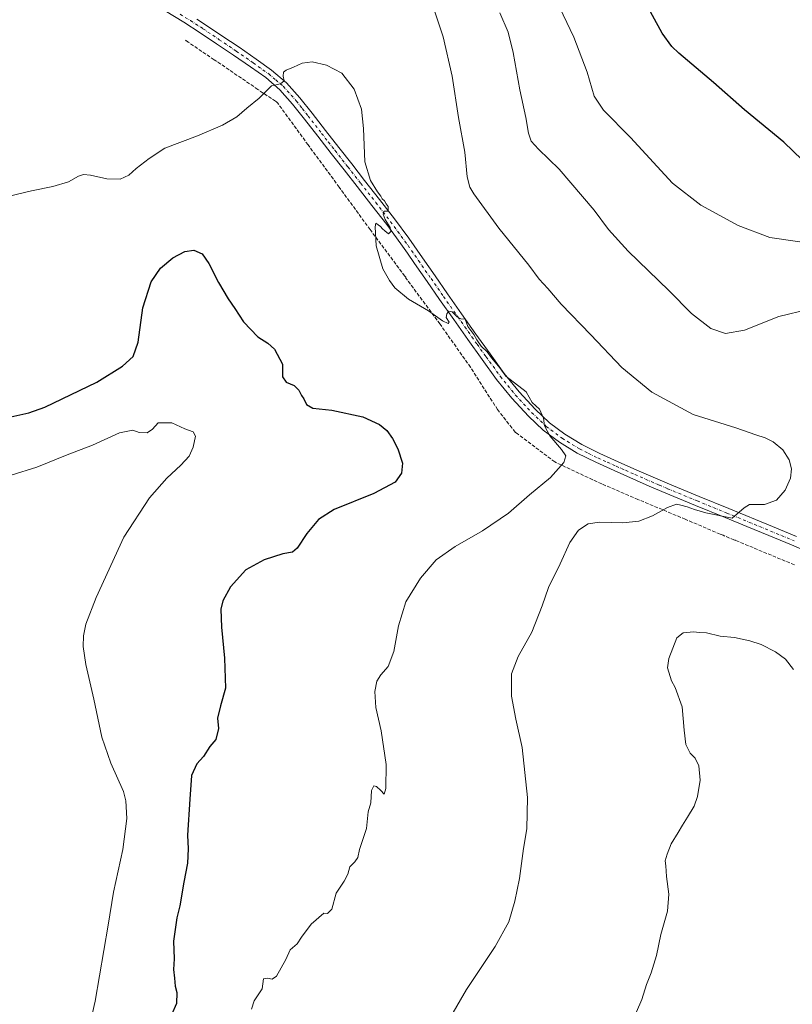
# Model space of a CAD drawing. Units: metres. Extents: x 593898 to 597345, y 4722128 to 4724489.
# Drawn here: x 596654 to 597012, y 4722894 to 4723350 of the extents above; entities that cross this region are included whole.
import ezdxf

# ---------------------------------------------------------------- set-up
doc = ezdxf.new("R2010")
doc.units = ezdxf.units.M
doc.header["$MEASUREMENT"] = 0
doc.linetypes.add('DGN Style 3', pattern=[2.307223458686699, 1.648016756204785, -0.6592067024819142])
doc.linetypes.add('DGN Style 4', pattern=[2.6384748266838614, 1.318413404963828, -0.6592067024819142, 0.001648016756204785, -0.6592067024819142])
for name, color, linetype, lineweight in [('Conducción de agua lineal', 4, 'DGN Style 3', 0), ('Curva de nivel maestra', 30, 'Continuous', 30), ('Curva de nivel normal', 30, 'Continuous', 0), ('Pista no pavimentada Cxs', 111, 'Continuous', 0), ('Pista no pavimentada eje', 91, 'DGN Style 4', 0)]:
    doc.layers.add(name, color=color, linetype=linetype, lineweight=lineweight)

msp = doc.modelspace()

# ---------------------------------------------------------------- linework, layer by layer
at = {"layer": 'Conducción de agua lineal', "color": 4, "linetype": 'DGN Style 3', "lineweight": 0}
msp.add_polyline3d([(597013.3545000004, 4723097.523499999, 386.1828999999998), (596986.0048000002, 4723108.873299999, 386.5999000000011), (596985.7048000004, 4723108.973300001, 386.6062999999995), (596985.3547999999, 4723109.0233, 386.6205999999947), (596980.3048, 4723111.223300001, 386.6227000000072), (596979.9049000005, 4723111.373299999, 386.6239999999962), (596978.9049000005, 4723111.7733, 386.625199999995), (596962.8049999997, 4723118.623199999, 385.9765000000043), (596940.8552999999, 4723127.823200001, 383.7488000000012), (596924.0554000001, 4723135.0231, 381.9676999999938), (596902.2556999996, 4723145.173000001, 379.8053000000073), (596884.8558999998, 4723158.3729, 378.269100000005), (596884.0559, 4723158.8728, 378.2290000000066), (596882.4058999997, 4723160.922800001, 378.1321000000025), (596875.806, 4723169.422700001, 378.1273999999976), (596863.2061000001, 4723189.0725, 379.1318000000028), (596849.1063000001, 4723209.022299999, 379.9573999999994), (596833.3064000001, 4723230.372099999, 380.2978000000003), (596833.2564000003, 4723230.722100001, 380.3016000000061), (596832.7564000003, 4723231.272100001, 380.3016999999964), (596816.7066000003, 4723252.821900001, 380.027900000001), (596802.4068, 4723272.471700001, 379.2737999999954), (596787.9568999996, 4723292.0715, 378.2140999999974), (596773.7571, 4723311.621300001, 379.4603999999963), (596773.2571, 4723311.9713, 379.497000000003), (596772.9071000004, 4723312.271299999, 379.5267000000022), (596764.6572000004, 4723317.771199999, 380.3122000000003), (596745.7573999995, 4723330.721100001, 381.426999999996), (596745.1573999999, 4723331.0211, 381.443299999999), (596744.4073999999, 4723331.5211, 381.4685999999929), (596732.4074999997, 4723339.671, 382.0200000000041), (596732.1574999997, 4723339.870999999, 382.030899999998), (596731.6574999997, 4723340.221000001, 382.0525000000052), (596731.5075000003, 4723340.321000001, 382.0590999999986), (596731.1574999997, 4723340.571000001, 382.0755000000063)], dxfattribs=at)
at = {"layer": 'Curva de nivel maestra', "color": 30, "linetype": 'Continuous', "lineweight": 30, "flags": 128}
for points, elevation in [([(597021.0899999999, 4723281.170100001), (597008.4000000004, 4723293.360099999), (596990.2599999999, 4723308.3201), (596975.8399999999, 4723320.970100001), (596959.8700000001, 4723334.590100001), (596956.5700000003, 4723337.7301), (596952.0700000003, 4723343.870100001), (596944.0099999999, 4723358.5601)], 400), ([(596647.4000000004, 4723165.440099999), (596658.6100000005, 4723167.940099999), (596665.9400000004, 4723170.5801), (596690.0199999996, 4723182.200099999), (596701.9900000002, 4723189.5801), (596706.8200000003, 4723193.970100001), (596709.2800000003, 4723200.640100001), (596711.3899999997, 4723216.590100001), (596715.2100000001, 4723228.600099999), (596719.5999999996, 4723234.9001), (596725.2699999996, 4723239.8101), (596730.8899999997, 4723242.670100001), (596735.0800000001, 4723243.300100001), (596738.8799999999, 4723241.600099999), (596742.0300000003, 4723237.200099999), (596746.5, 4723228.360099999), (596750.9299999997, 4723220.7601), (596754.0899999999, 4723216.2301), (596758.0499999998, 4723210.130100001), (596764.6399999997, 4723203.110099999), (596769.2400000002, 4723200.280099999), (596772.4100000003, 4723197.450099999), (596776.1299999999, 4723190.450099999), (596776.1699999999, 4723184.6501), (596777.7999999998, 4723182.120100001), (596781.5099999999, 4723180.550100001), (596783.6799999997, 4723178.380100001), (596784.9100000003, 4723175.960100001), (596786.0300000003, 4723174.4001), (596787.1600000003, 4723171.840100001), (596790.2000000002, 4723170.0801), (596798.9400000004, 4723169.120100001), (596813.3700000001, 4723166.050100001), (596821.0599999996, 4723162.590100001), (596824.4199999999, 4723159.710100001), (596827.1399999997, 4723155.9801), (596829.5800000001, 4723151.3101), (596831.7699999996, 4723144.6501), (596831.3200000003, 4723139.960100001), (596828.2999999998, 4723135.8101), (596818.4500000002, 4723130.590100001), (596800.04, 4723123.100099999), (596792.79, 4723118.520099999), (596787.4199999999, 4723111.9801), (596782.8899999997, 4723105.2401), (596780.75, 4723103.440099999), (596776.2599999999, 4723102.630100001), (596767.54, 4723099.8301), (596759.0700000003, 4723095.140100001), (596752.0099999999, 4723087.3101), (596748.4900000002, 4723080.8101), (596747.5800000001, 4723076.9901), (596747.7599999999, 4723068.690099999), (596749.2400000002, 4723054.280099999), (596749.6299999999, 4723040.360099999), (596747.4100000003, 4723032.140100001), (596746.0499999998, 4723026.4801), (596746.5199999996, 4723021.700099999), (596745.2100000001, 4723016.6601), (596742.4100000003, 4723013.3201), (596739.4500000002, 4723008.6601), (596736.4299999997, 4723005.3201), (596733.9100000003, 4722999.9901), (596733.1799999997, 4722989.020099999), (596732.04, 4722972.2501), (596732.4299999997, 4722966.0001), (596732.0899999999, 4722959.300100001), (596730.4299999997, 4722950.4801), (596728.5899999999, 4722939.470100001), (596727.1799999997, 4722934.0001), (596726.5, 4722929.630100001), (596725.5499999998, 4722923.190099999), (596725.9400000004, 4722914.960100001), (596725.6600000003, 4722910.0001), (596726.0999999996, 4722906.0001), (596726.29, 4722902.340100001), (596727.0999999996, 4722899.360099999), (596727, 4722894.3301), (596724.6399999997, 4722889.050100001)], 375)]:
    msp.add_lwpolyline(points, dxfattribs=dict(at, elevation=elevation))
at = {"layer": 'Curva de nivel normal', "color": 30, "linetype": 'Continuous', "lineweight": 0, "flags": 128}
for points, elevation in [([(597015.8799999999, 4723247.190099999), (597002, 4723249.2301), (596987.3399999999, 4723254.7301), (596969.9600000001, 4723264.1801), (596956.9100000003, 4723274.300100001), (596937.3799999999, 4723295.5001), (596924.8499999996, 4723308.1801), (596920.5199999996, 4723314.640100001), (596917.3700000001, 4723325.710100001), (596911.1299999999, 4723341.9801), (596902.9100000003, 4723359.2301)], 395), ([(596854.1799999997, 4722888.300100001), (596861.4199999999, 4722900.700099999), (596874.7199999997, 4722920.690099999), (596881.04, 4722932.170100001), (596883.8600000005, 4722941.7401), (596885.9400000004, 4722952.1501), (596887.75, 4722966.120100001), (596889.29, 4722975.170100001), (596889.6100000005, 4722989.6601), (596887.2400000002, 4723012.8201), (596884.2800000003, 4723026.0801), (596882.1699999999, 4723036.6801), (596882.1900000004, 4723047.0801), (596885.3499999996, 4723054.9901), (596891.6699999999, 4723066.300100001), (596896.4800000006, 4723078.550100001), (596899.3399999999, 4723087.0101), (596904.7699999996, 4723097.9901), (596909.2300000006, 4723107.920100001), (596913.3300000001, 4723113.590100001), (596917.79, 4723116.460100001), (596923.0499999998, 4723117.2301), (596933.9100000003, 4723116.950099999), (596941.2400000002, 4723117.720100001), (596947.5700000003, 4723120.210100001), (596954.5700000003, 4723124.120100001), (596958.7400000002, 4723125.6801), (596960.6699999999, 4723125.100099999), (596963.6600000003, 4723124.4001), (596967.0300000003, 4723123.100099999), (596972.3700000001, 4723121.600099999), (596984.54, 4723119.130100001), (596990.0099999999, 4723123.9801), (596992.5999999996, 4723125.470100001), (596999.5199999996, 4723125.450099999), (597005.0899999999, 4723127.550100001), (597009.1500000004, 4723132.170100001), (597011.4800000006, 4723137.6501), (597012.0300000003, 4723141.9801), (597010.9199999999, 4723146.1601), (597007.9600000001, 4723150.840100001), (597003.5199999996, 4723154.470100001), (596999.8799999999, 4723156.4301), (596995.5199999996, 4723157.800100001), (596986.2800000003, 4723161.0101), (596966.3899999997, 4723167.130100001), (596947.3399999999, 4723177.530099999), (596933.3200000003, 4723188.9101), (596919.0700000003, 4723204.100099999), (596905.2199999997, 4723218.280099999), (596899.0599999996, 4723225.530099999), (596895.1399999997, 4723229.860099999), (596890.2199999997, 4723236.300100001), (596876.3600000005, 4723253.5001), (596864.7999999998, 4723269.450099999), (596862.9900000002, 4723272.530099999), (596861.6299999999, 4723277.340100001), (596860.5999999996, 4723288.6501), (596857.6500000004, 4723304.700099999), (596854.6900000004, 4723323.870100001), (596850.5700000003, 4723342.1601), (596846.5599999996, 4723354.220100001)], 385.0000000000001), ([(597020.2300000006, 4723215.9901), (597006.1500000004, 4723212.640100001), (596990.1600000003, 4723206.280099999), (596981.4000000004, 4723204.710100001), (596974.5700000003, 4723207.030099999), (596965.7000000002, 4723213.970100001), (596955.0899999999, 4723224.5601), (596936.2699999996, 4723242.9101), (596927.2300000006, 4723252.880100001), (596920.5599999996, 4723261.800100001), (596904.3600000005, 4723280.8101), (596894.8200000003, 4723290.050100001), (596891.4000000004, 4723293.770099999), (596890.1200000001, 4723297.4901), (596888.9299999997, 4723304.7601), (596886.1600000003, 4723317.550100001), (596883.0599999996, 4723334.940099999), (596880.6600000003, 4723344.370100001), (596876.8399999999, 4723353.210100001)], 390), ([(596761.79, 4722891.720100001), (596763, 4722895.530099999), (596766.7300000006, 4722901.100099999), (596767.3700000001, 4722905.6801), (596769.2100000001, 4722906.0801), (596771.2599999999, 4722905.600099999), (596773.3799999999, 4722906.890100001), (596777.6399999997, 4722914.620100001), (596779.6900000004, 4722919.170100001), (596782.8799999999, 4722921.960100001), (596784.9500000002, 4722925.0001), (596789.4199999999, 4722931.0001), (596795.2000000002, 4722936.110099999), (596797, 4722935.960100001), (596799.04, 4722938.0001), (596800.9600000001, 4722945.360099999), (596804.6299999999, 4722951.040100001), (596806.3099999996, 4722954.2601), (596807.3200000003, 4722957.670100001), (596809.6299999999, 4722959.970100001), (596810.9800000006, 4722961.880100001), (596811.8200000003, 4722965.640100001), (596815.0300000003, 4722975.3301), (596815.7599999999, 4722983.040100001), (596817.0599999996, 4722987.1801), (596817.3600000005, 4722992.9301), (596818.4600000001, 4722995.110099999), (596819.6299999999, 4722994.840100001), (596821.75, 4722993.020099999), (596823.2800000003, 4722991.270099999), (596824.04, 4722993.840100001), (596824.1799999997, 4723004.9901), (596821.7599999999, 4723020.620100001), (596819.4000000004, 4723031.4101), (596818.9000000004, 4723038.880100001), (596819.8399999999, 4723043.610099999), (596821.6699999999, 4723046.530099999), (596825.0300000003, 4723050.380100001), (596827.7800000003, 4723057.3201), (596829.8600000005, 4723069.3201), (596833.2400000002, 4723080.3201), (596840.1299999999, 4723091.360099999), (596847.3799999999, 4723099.770099999), (596856.0599999996, 4723106.040100001), (596868.8700000001, 4723113.3201), (596880.7800000003, 4723121.5001), (596890.6600000003, 4723129.890100001), (596900.3700000001, 4723137.9801), (596906.4800000006, 4723144.9801), (596907.3799999999, 4723147.9801), (596905.4699999997, 4723150.9801), (596900.0599999996, 4723157.3101), (596897.5599999996, 4723161.9801), (596897.0499999998, 4723165.450099999), (596895.1799999997, 4723169.6801), (596891.8099999996, 4723172.790100001), (596888.9699999997, 4723177.690099999), (596879.5700000003, 4723184.960100001), (596876.8600000005, 4723188.7501), (596872.9800000006, 4723193.360099999), (596870.9199999999, 4723196.130100001), (596868.2300000006, 4723198.860099999), (596866.0999999996, 4723201.770099999), (596864.7199999997, 4723204.300100001), (596862.0599999996, 4723207.9901), (596860.8399999999, 4723211.280099999), (596858.8200000003, 4723211.5601), (596857.0199999996, 4723212.4001), (596854.75, 4723214.700099999), (596853.25, 4723215.110099999), (596852.2100000001, 4723213.870100001), (596852.0099999999, 4723212.120100001), (596853.3499999996, 4723209.9801), (596852.9400000004, 4723209.370100001), (596850.2800000003, 4723210.520099999), (596843.7599999999, 4723215.140100001), (596834.4500000002, 4723220.590100001), (596828.1500000004, 4723225.890100001), (596825.7400000002, 4723229.210100001), (596822.5700000003, 4723234.620100001), (596819.5700000003, 4723245.290100001), (596819.0499999998, 4723254.100099999), (596819.3799999999, 4723255.7601), (596821.4699999997, 4723254.190099999), (596822.4100000003, 4723253.130100001), (596823.5999999996, 4723252.3201), (596825.2999999998, 4723250.920100001), (596826.3399999999, 4723251.950099999), (596825.9600000001, 4723253.790100001), (596823.6799999997, 4723257.5001), (596822.8300000001, 4723259.960100001), (596823.2599999999, 4723261.4101), (596825.04, 4723261.3201), (596825.0599999996, 4723263.5601), (596824.1100000005, 4723264.8101), (596823.4000000004, 4723266.110099999), (596822.3600000005, 4723267.0701), (596821.6799999997, 4723268.380100001), (596820.2000000002, 4723270.2501), (596816.9699999997, 4723275.5801), (596814.3300000001, 4723284.220100001), (596813.7100000001, 4723299.610099999), (596812.7199999997, 4723308.6601), (596809.3300000001, 4723317.950099999), (596803.5599999996, 4723325.2601), (596796.5199999996, 4723328.960100001), (596789.7999999998, 4723330.5001), (596785.2599999999, 4723329.920100001), (596781.2599999999, 4723328.020099999), (596777.79, 4723326.700099999), (596776.5199999996, 4723325.7401), (596776.3700000001, 4723323.9001), (596776.8099999996, 4723321.710100001), (596775.2100000001, 4723320.390100001), (596771, 4723319.450099999), (596765.2599999999, 4723313.670100001), (596759.5899999999, 4723309.0601), (596754.9299999997, 4723305.120100001), (596748.3600000005, 4723301.140100001), (596736.6600000003, 4723296.280099999), (596721.6399999997, 4723290.530099999), (596714.3700000001, 4723285.8101), (596708.2100000001, 4723281.210100001), (596704.9400000004, 4723278.110099999), (596700.9400000004, 4723276.270099999), (596694.7000000002, 4723276.300100001), (596687.0599999996, 4723278.0601), (596683.8600000005, 4723278.420100001), (596681.5300000003, 4723277.530099999), (596676.8600000005, 4723275.0001), (596669.6200000001, 4723272.790100001), (596659.7400000002, 4723270.720100001), (596648.7699999996, 4723268.2301)], 380), ([(596685.2199999997, 4722877.700099999), (596689.2400000002, 4722895.340100001), (596695.3099999996, 4722930.640100001), (596697.8099999996, 4722945.800100001), (596702.1299999999, 4722965.6601), (596704.0199999996, 4722979.960100001), (596703.4699999997, 4722988.2501), (596702.3799999999, 4722992.5701), (596696.4800000006, 4723005.700099999), (596692.3099999996, 4723017.6801), (596688.7100000001, 4723035.2601), (596684.9600000001, 4723051.350099999), (596683.6600000003, 4723059.710100001), (596683.8499999996, 4723064.5701), (596684.9600000001, 4723069.970100001), (596689.6699999999, 4723082.460100001), (596702.6299999999, 4723110.290100001), (596714.4199999999, 4723128.5601), (596722.4699999997, 4723137.6501), (596728.9600000001, 4723143.6501), (596732.79, 4723147.9101), (596734.7599999999, 4723152.020099999), (596735.7999999998, 4723157.090100001), (596734.75, 4723159.0601), (596730.9100000003, 4723160.4801), (596724.8799999999, 4723163.2501), (596718.4400000004, 4723163.370100001), (596715.7999999998, 4723160.4001), (596713.3200000003, 4723158.670100001), (596709.6699999999, 4723158.770099999), (596706.7599999999, 4723159.880100001), (596700.5499999998, 4723158.710100001), (596688.0899999999, 4723152.950099999), (596676.3099999996, 4723148.440099999), (596662.2000000002, 4723142.7601), (596650.3799999999, 4723138.9901)], 370), ([(596940.1200000001, 4722890.4801), (596942.7000000002, 4722896.210100001), (596944.75, 4722903.140100001), (596946.9199999999, 4722908.420100001), (596949.4500000002, 4722916.540100001), (596951.5, 4722926.2601), (596954.5899999999, 4722937.0101), (596955.2199999997, 4722944.880100001), (596954.1500000004, 4722953.1601), (596953.7300000006, 4722958.090100001), (596953.4100000003, 4722960.3201), (596954.4500000002, 4722963.520099999), (596956.1799999997, 4722968.210100001), (596959.5199999996, 4722973.4901), (596961.4600000001, 4722976.960100001), (596963.8899999997, 4722980.550100001), (596966.8399999999, 4722985.770099999), (596968.4800000006, 4722990.140100001), (596969.7300000006, 4722997.6801), (596969.0999999996, 4723004.340100001), (596967.3300000001, 4723007.9101), (596965.0999999996, 4723010.2601), (596963.0599999996, 4723014.300100001), (596962.2699999996, 4723020.9901), (596961.4100000003, 4723031.6801), (596958.0300000003, 4723040.620100001), (596956.3799999999, 4723043.800100001), (596954.5999999996, 4723049.7501), (596955.2000000002, 4723054.1801), (596958.8700000001, 4723063.700099999), (596961.7999999998, 4723065.940099999), (596966.5700000003, 4723066.5001), (596969.3200000003, 4723066.190099999), (596972.5800000001, 4723066.0001), (596978.9900000002, 4723064.440099999), (596985.6100000005, 4723063.8201), (596992.7300000006, 4723062.360099999), (596997.9400000004, 4723060.5701), (597004.5899999999, 4723057.2501), (597009.2800000003, 4723053.880100001), (597012.9299999997, 4723049.030099999)], 390)]:
    msp.add_lwpolyline(points, dxfattribs=dict(at, elevation=elevation))
at = {"layer": 'Pista no pavimentada Cxs', "color": 111, "linetype": 'Continuous', "lineweight": 0}
for points in [[(597023.6300999997, 4723101.890100001, 385.9006999999983), (597012.0201000003, 4723106.7401, 385.7302999999956), (597001.5000999998, 4723111.090100001, 385.6738999999943), (596991.3601000002, 4723115.2601, 385.5507000000071), (596981.2100999998, 4723119.4301, 385.3659000000043), (596967.4501, 4723125.0801, 384.7565999999933), (596953.7100999998, 4723130.7401, 383.9925999999978), (596946.0900999998, 4723134.0101, 383.3696999999956), (596929.8901000004, 4723141.170100001, 382.0782999999938), (596921.2801000001, 4723145.0101, 381.3640000000014), (596912.6901000004, 4723149.3101, 380.8019000000059), (596904.4200999998, 4723154.3101, 380.2819000000018), (596896.9200999998, 4723159.960100001, 379.7710999999982), (596890.1101000002, 4723166.440099999, 379.524900000004), (596882.4200999998, 4723174.700099999, 379.4467000000004), (596875.3300999999, 4723183.4301, 379.4940999999963), (596868.6601, 4723192.610099999, 379.6631000000052), (596862.0601000005, 4723201.840100001, 379.8496000000014), (596855.4901000002, 4723211.1801, 380.0832999999984), (596848.9301000005, 4723220.520099999, 380.2050000000018), (596843.1300999997, 4723228.840100001, 380.3536000000022), (596837.3400999998, 4723237.1601, 380.1604999999981), (596833.9700999996, 4723241.950099999, 380.2792999999947), (596830.9600999998, 4723246.220100001, 380.2309999999998), (596824.4001000002, 4723255.1601, 380.1674999999959), (596817.5701000001, 4723264.040100001, 379.982600000003), (596810.6601, 4723272.870100001, 379.7033999999985), (596804.6700999998, 4723280.470100001, 379.4698000000063), (596798.6901000004, 4723288.0701, 379.2497000000003), (596792.4700999996, 4723296.050100001, 379.1254000000045), (596786.2701000003, 4723304.050100001, 379.1386000000057), (596780.7901, 4723310.9901, 379.459799999997), (596774.8800999997, 4723317.610099999, 379.8760000000038), (596768.3201000001, 4723323.220100001, 380.3295000000071), (596761.2801000001, 4723328.200099999, 380.831600000005), (596753.4301000005, 4723333.610099999, 381.3156000000017), (596745.5401, 4723338.970100001, 381.7866000000067), (596738.0201000003, 4723344.040100001, 382.1457999999984), (596730.3901000004, 4723348.950099999, 382.4170000000013), (596721.7100999998, 4723354.220100001, 382.8815999999933)], [(597023.6300999997, 4723101.890100001, 385.9006999999983), (597012.0201000003, 4723106.7401, 385.7302999999956), (597001.5000999998, 4723111.090100001, 385.6738999999943), (596991.3601000002, 4723115.2601, 385.5507000000071), (596981.2100999998, 4723119.4301, 385.3659000000043), (596967.4501, 4723125.0801, 384.7565999999933), (596953.7100999998, 4723130.7401, 383.9925999999978), (596946.0900999998, 4723134.0101, 383.3696999999956), (596929.8901000004, 4723141.170100001, 382.0782999999938), (596921.2801000001, 4723145.0101, 381.3640000000014), (596912.6901000004, 4723149.3101, 380.8019000000059), (596904.4200999998, 4723154.3101, 380.2819000000018), (596896.9200999998, 4723159.960100001, 379.7710999999982), (596890.1101000002, 4723166.440099999, 379.524900000004), (596882.4200999998, 4723174.700099999, 379.4467000000004), (596875.3300999999, 4723183.4301, 379.4940999999963), (596868.6601, 4723192.610099999, 379.6631000000052), (596862.0601000005, 4723201.840100001, 379.8496000000014), (596855.4901000002, 4723211.1801, 380.0832999999984), (596848.9301000005, 4723220.520099999, 380.2050000000018), (596843.1300999997, 4723228.840100001, 380.3536000000022), (596837.3400999998, 4723237.1601, 380.1604999999981), (596833.9700999996, 4723241.950099999, 380.2792999999947), (596830.9600999998, 4723246.220100001, 380.2309999999998), (596824.4001000002, 4723255.1601, 380.1674999999959), (596817.5701000001, 4723264.040100001, 379.982600000003), (596810.6601, 4723272.870100001, 379.7033999999985), (596804.6700999998, 4723280.470100001, 379.4698000000063), (596798.6901000004, 4723288.0701, 379.2497000000003), (596792.4700999996, 4723296.050100001, 379.1254000000045), (596786.2701000003, 4723304.050100001, 379.1386000000057), (596780.7901, 4723310.9901, 379.459799999997), (596774.8800999997, 4723317.610099999, 379.8760000000038), (596768.3201000001, 4723323.220100001, 380.3295000000071), (596761.2801000001, 4723328.200099999, 380.831600000005), (596753.4301000005, 4723333.610099999, 381.3156000000017), (596745.5401, 4723338.970100001, 381.7866000000067), (596738.0201000003, 4723344.040100001, 382.1457999999984), (596730.3901000004, 4723348.950099999, 382.4170000000013), (596721.7100999998, 4723354.220100001, 382.8815999999933)], [(596736.4501, 4723350.360099999, 382.4771000000038), (596740.4801000003, 4723347.770099999, 382.2353000000003), (596748.0401, 4723342.670100001, 381.858699999997), (596755.9501, 4723337.300100001, 381.3613000000041), (596763.8400999998, 4723331.860099999, 380.8279000000039), (596771.0701000001, 4723326.7501, 380.3429000000033), (596778.0201000003, 4723320.800100001, 379.8904999999941), (596784.2100999998, 4723313.870100001, 379.5304999999935), (596789.7901, 4723306.8101, 379.3574999999983), (596796.0000999998, 4723298.800100001, 379.3830000000016), (596802.2100999998, 4723290.8201, 379.4323000000004), (596808.1801000005, 4723283.2301, 379.7596000000049), (596814.1700999998, 4723275.630100001, 380.1992999999929), (596821.1001000004, 4723266.780099999, 381.4248999999982), (596827.9700999996, 4723257.840100001, 380.7638000000007), (596834.5900999998, 4723248.8301, 381.1128000000026), (596841.0000999998, 4723239.720100001, 381.3935999999958), (596846.8000999996, 4723231.390100001, 381.4244000000036), (596852.5900999998, 4723223.0801, 380.6692999999942), (596859.1401000004, 4723213.7501, 381.3331000000035), (596865.7100999998, 4723204.4301, 381.3515999999945), (596872.2801000001, 4723195.220100001, 380.5690999999933), (596878.8701, 4723186.1501, 380.5973999999987), (596885.7901, 4723177.640100001, 380.5243000000046), (596893.2901, 4723169.5801, 380.4628999999986), (596899.8101000005, 4723163.380100001, 380.5841999999975), (596906.9200999998, 4723158.020099999, 380.8423000000039), (596914.8501000004, 4723153.2301, 381.2124999999942), (596923.1901000004, 4723149.050100001, 382.002999999997), (596931.7001, 4723145.2501, 382.4628999999986), (596940.3201000001, 4723141.450099999, 383.0838999999978), (596947.8800999997, 4723138.110099999, 383.1728000000003), (596955.4401000004, 4723134.860099999, 383.6975999999996), (596969.1501000002, 4723129.210100001, 384.4676999999938), (596982.9101, 4723123.5601, 385.1073000000033), (597003.2100999998, 4723115.220100001, 385.4906000000047), (597014.2901, 4723110.640100001, 385.6331000000064)], [(596736.4501, 4723350.360099999, 382.4771000000038), (596740.4801000003, 4723347.770099999, 382.2353000000003), (596748.0401, 4723342.670100001, 381.858699999997), (596755.9501, 4723337.300100001, 381.3613000000041), (596763.8400999998, 4723331.860099999, 380.8279000000039), (596771.0701000001, 4723326.7501, 380.3429000000033), (596778.0201000003, 4723320.800100001, 379.8904999999941), (596784.2100999998, 4723313.870100001, 379.5304999999935), (596789.7901, 4723306.8101, 379.3574999999983), (596796.0000999998, 4723298.800100001, 379.3830000000016), (596802.2100999998, 4723290.8201, 379.4323000000004), (596808.1801000005, 4723283.2301, 379.7596000000049), (596814.1700999998, 4723275.630100001, 380.1992999999929), (596821.1001000004, 4723266.780099999, 381.4248999999982), (596827.9700999996, 4723257.840100001, 380.7638000000007), (596834.5900999998, 4723248.8301, 381.1128000000026), (596841.0000999998, 4723239.720100001, 381.3935999999958), (596846.8000999996, 4723231.390100001, 381.4244000000036), (596852.5900999998, 4723223.0801, 380.6692999999942), (596859.1401000004, 4723213.7501, 381.3331000000035), (596865.7100999998, 4723204.4301, 381.3515999999945), (596872.2801000001, 4723195.220100001, 380.5690999999933), (596878.8701, 4723186.1501, 380.5973999999987), (596885.7901, 4723177.640100001, 380.5243000000046), (596893.2901, 4723169.5801, 380.4628999999986), (596899.8101000005, 4723163.380100001, 380.5841999999975), (596906.9200999998, 4723158.020099999, 380.8423000000039), (596914.8501000004, 4723153.2301, 381.2124999999942), (596923.1901000004, 4723149.050100001, 382.002999999997), (596931.7001, 4723145.2501, 382.4628999999986), (596940.3201000001, 4723141.450099999, 383.0838999999978), (596947.8800999997, 4723138.110099999, 383.1728000000003), (596955.4401000004, 4723134.860099999, 383.6975999999996), (596969.1501000002, 4723129.210100001, 384.4676999999938), (596982.9101, 4723123.5601, 385.1073000000033), (597003.2100999998, 4723115.220100001, 385.4906000000047), (597014.2901, 4723110.640100001, 385.6331000000064)]]:
    msp.add_polyline3d(points, dxfattribs=at)
at = {"layer": 'Pista no pavimentada eje', "color": 91, "linetype": 'DGN Style 4', "lineweight": 0}
msp.add_polyline3d([(596728.6637000004, 4723352.565099999, 382.7645000000048), (596733.4200999998, 4723349.655099999, 382.4657000000007), (596739.2500999998, 4723345.905099999, 382.1928999999946), (596746.7901, 4723340.8201, 381.8184000000037), (596754.6901000004, 4723335.4551, 381.3319000000047), (596762.5601000005, 4723330.030099999, 380.8135000000038), (596769.6951000001, 4723324.985099999, 380.3332999999984), (596772.9751000004, 4723322.1801, 380.1097000000009), (596776.4501, 4723319.2051, 379.9009999999981), (596782.5000999998, 4723312.4301, 379.6247000000003), (596785.2901, 4723308.9001, 379.4079999999958), (596788.0301000001, 4723305.4301, 379.3337000000029), (596794.2351000002, 4723297.425100001, 379.290399999998), (596797.3400999998, 4723293.4351, 379.3607999999949), (596800.4501, 4723289.4451, 379.3652000000002), (596806.4250999996, 4723281.850099999, 379.584400000007), (596812.4151, 4723274.2501, 379.7777999999962), (596819.3350999998, 4723265.4101, 380.5461000000068), (596822.7500999998, 4723260.970100001, 380.4361999999965), (596826.1851000005, 4723256.5001, 380.2900999999983), (596829.4951, 4723251.995100001, 380.3408999999957), (596832.7751000002, 4723247.5251, 380.2958999999973), (596834.2801000001, 4723245.390100001, 380.5859999999957), (596839.1700999998, 4723238.440099999, 380.5806000000011), (596844.9650999998, 4723230.1151, 380.7382999999973), (596850.7600999996, 4723221.800100001, 380.3191999999981), (596857.3151000004, 4723212.465100001, 380.1641999999993), (596860.6001000004, 4723207.8051, 380.507500000007), (596863.8850999996, 4723203.1351, 380.3035999999993), (596866.3300999999, 4723199.715100001, 380.1193000000058), (596869.6151000002, 4723195.110099999, 380.0809000000008), (596870.4700999996, 4723193.915100001, 380.0158999999985), (596877.1001000004, 4723184.790100001, 379.8515999999945), (596880.5601000005, 4723180.5351, 379.9434999999939), (596884.1051000003, 4723176.170100001, 379.9244999999937), (596891.7001, 4723168.0101, 379.8999999999942), (596898.3651000002, 4723161.670100001, 380.1022999999986), (596905.6700999998, 4723156.165100001, 380.4989999999962), (596913.7701000003, 4723151.270099999, 380.943299999999), (596918.0651000004, 4723149.120100001, 381.3104000000022), (596922.2351000002, 4723147.030099999, 381.4887000000017), (596926.5401, 4723145.110099999, 381.9217000000062), (596930.7950999998, 4723143.210100001, 382.1334999999963), (596935.1051000003, 4723141.3051, 382.5475000000006), (596939.4151, 4723139.405099999, 382.9321000000054), (596946.9851000002, 4723136.0601, 383.2216999999946), (596950.7651000004, 4723134.4351, 383.4943999999959), (596954.5751, 4723132.800100001, 383.6833999999944), (596968.3000999996, 4723127.145099999, 384.3935999999958), (596982.0601000005, 4723121.495100001, 385.0887999999977), (597002.3551000003, 4723113.155099999, 385.5237000000052), (597013.2925000006, 4723108.6325, 385.6805000000023)], dxfattribs=at)

doc.saveas('drawing.dxf')
